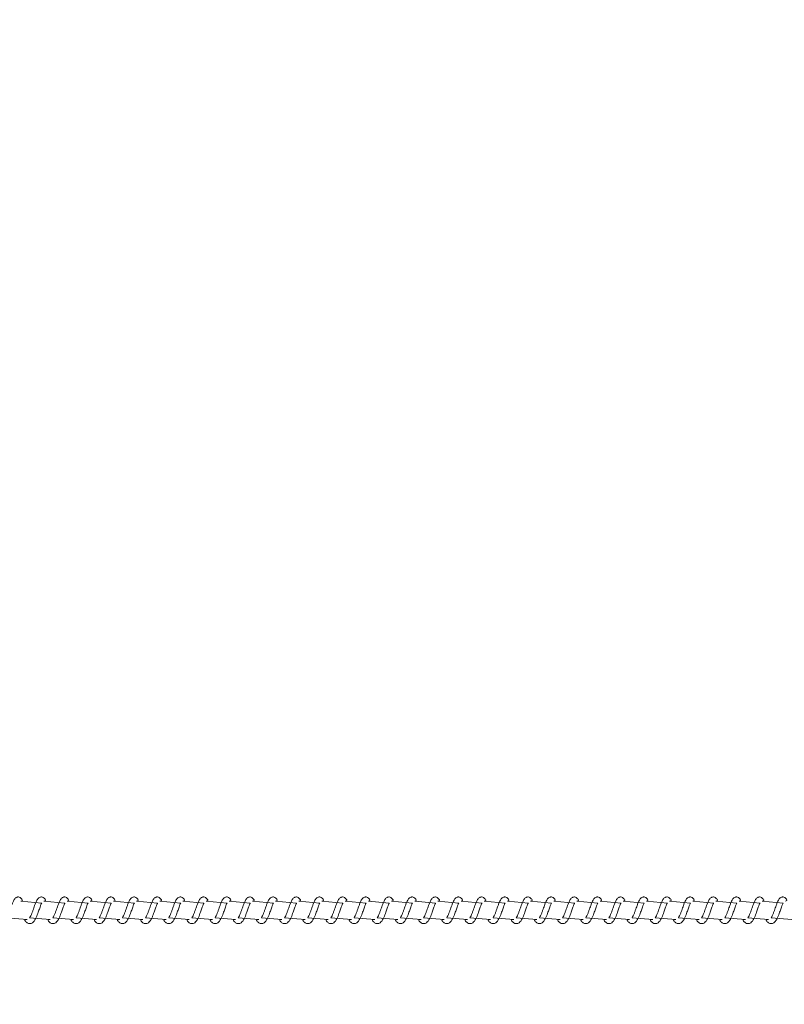
# Model space of a CAD drawing. Units: millimetres. Extents: x -1946 to 1247, y 76 to 837.
# Drawn here: x 783 to 824, y 271 to 324 of the extents above; entities that cross this region are included whole.
import ezdxf

# ---------------------------------------------------------------- set-up
doc = ezdxf.new("R2010")
doc.units = ezdxf.units.MM
doc.header["$PDSIZE"] = -1
doc.dimstyles.new('ISO-25', dxfattribs={"dimtxt": 2.5, "dimasz": 2.5, "dimexe": 1.25, "dimexo": 0.625, "dimtad": 1, "dimtxsty": 'Standard', "dimcen": 2.5, "dimadec": 0, "dimazin": 0, "dimtfac": 1, "dimtmove": 0, "dimatfit": 3, "dimfxl": 1, "dimarcsym": 0})

# ---------------------------------------------------------------- blocks, each defined once
blk = doc.blocks.new('*D359')
at = {"color": 0, "lineweight": -2}
for p, q in [((-1159.827, 275.837), (-1159.827, 794.47)), ((-1144.827, 794.47), (1018.173, 794.47)), ((1018.173, 794.47), (-1144.827, 794.47)), ((1033.173, 375.174), (1033.173, 794.47))]:
    blk.add_line(p, q, dxfattribs=at)
at = {"color": 0}
for points in [[(-1144.827, 796.97), (-1144.827, 791.97), (-1159.827, 794.47)], [(1018.173, 791.97), (1018.173, 796.97), (1033.173, 794.47)]]:
    blk.add_solid(points, dxfattribs=at)
at = {"layer": 'Defpoints', "color": 0}
for p in [(1033.173, 794.47), (1033.173, 375.174), (-1159.827, 275.837)]:
    blk.add_point(p, dxfattribs=at)
at = {"color": 0, "insert": (-63.327, 818.581), "char_height": 28.2222, "attachment_point": 5}
blk.add_mtext('2193', dxfattribs=at)
blk = doc.blocks.new('*D360')
at = {"color": 0, "lineweight": -2}
for p, q in [((823.283, 475.837), (-1400.182, 475.837)), ((-1400.182, 460.837), (-1400.182, 325.858)), ((-1400.182, 90.837), (-1400.182, 277.635)), ((823.283, 75.837), (-1400.182, 75.837))]:
    blk.add_line(p, q, dxfattribs=at)
at = {"color": 0}
for points in [[(-1397.682, 460.837), (-1402.682, 460.837), (-1400.182, 475.837)], [(-1402.682, 90.837), (-1397.682, 90.837), (-1400.182, 75.837)]]:
    blk.add_solid(points, dxfattribs=at)
at = {"layer": 'Defpoints', "color": 0}
for p in [(823.283, 475.837), (-1400.182, 75.837), (823.283, 75.837)]:
    blk.add_point(p, dxfattribs=at)
at = {"color": 0, "insert": (-1400.182, 301.747), "char_height": 28.2222, "attachment_point": 5}
blk.add_mtext('400', dxfattribs=at)

msp = doc.modelspace()

# ---------------------------------------------------------------- linework, layer by layer
at = {"color": 7, "linetype": 'Continuous', "lineweight": 18}
for p, q in [((783.75, 276.232), (782.617, 276.337)), ((785.001, 276.232), (783.867, 276.337)), ((786.251, 276.232), (785.118, 276.337)), ((787.502, 276.232), (786.369, 276.337)), ((788.753, 276.232), (787.619, 276.337)), ((790.003, 276.232), (788.87, 276.337)), ((791.254, 276.232), (790.121, 276.337)), ((792.505, 276.232), (791.371, 276.337)), ((793.755, 276.232), (792.622, 276.337)), ((795.006, 276.232), (793.873, 276.337)), ((796.257, 276.232), (795.123, 276.337)), ((797.507, 276.232), (796.374, 276.337)), ((798.758, 276.232), (797.625, 276.337)), ((800.009, 276.232), (798.875, 276.337)), ((801.259, 276.232), (800.126, 276.337)), ((802.51, 276.232), (801.377, 276.337)), ((803.761, 276.232), (802.627, 276.337)), ((805.011, 276.232), (803.878, 276.337)), ((806.262, 276.232), (805.129, 276.337)), ((807.513, 276.232), (806.379, 276.337)), ((808.763, 276.232), (807.63, 276.337)), ((810.014, 276.232), (808.881, 276.337)), ((811.265, 276.232), (810.131, 276.337)), ((812.515, 276.232), (811.382, 276.337)), ((813.766, 276.232), (812.633, 276.337)), ((815.017, 276.232), (813.883, 276.337)), ((816.267, 276.232), (815.134, 276.337)), ((817.518, 276.232), (816.384, 276.337)), ((818.768, 276.232), (817.635, 276.337)), ((820.019, 276.232), (818.886, 276.337)), ((821.27, 276.232), (820.137, 276.337)), ((822.52, 276.232), (821.387, 276.337)), ((823.771, 276.232), (822.638, 276.337)), ((781.846, 275.434), (782.959, 275.337)), ((783.096, 275.434), (784.209, 275.337)), ((784.347, 275.434), (785.46, 275.337)), ((785.598, 275.434), (786.711, 275.337)), ((786.848, 275.434), (787.961, 275.337)), ((788.099, 275.434), (789.212, 275.337)), ((789.35, 275.434), (790.463, 275.337)), ((790.6, 275.434), (791.713, 275.337)), ((791.851, 275.434), (792.964, 275.337)), ((793.102, 275.434), (794.215, 275.337)), ((794.353, 275.434), (795.465, 275.337)), ((795.603, 275.434), (796.716, 275.337)), ((796.854, 275.434), (797.967, 275.337)), ((798.104, 275.434), (799.217, 275.337)), ((799.355, 275.434), (800.468, 275.337)), ((800.606, 275.434), (801.719, 275.337)), ((801.856, 275.434), (802.969, 275.337)), ((803.107, 275.434), (804.22, 275.337)), ((804.358, 275.434), (805.47, 275.337)), ((805.608, 275.434), (806.721, 275.337)), ((806.859, 275.434), (807.972, 275.337)), ((808.11, 275.434), (809.222, 275.337)), ((809.36, 275.434), (810.473, 275.337)), ((810.611, 275.434), (811.724, 275.337)), ((811.862, 275.434), (812.975, 275.337)), ((813.112, 275.434), (814.225, 275.337)), ((814.363, 275.434), (815.476, 275.337)), ((815.614, 275.434), (816.726, 275.337)), ((816.864, 275.434), (817.977, 275.337)), ((818.115, 275.434), (819.228, 275.337)), ((819.366, 275.434), (820.478, 275.337)), ((820.616, 275.434), (821.729, 275.337)), ((821.867, 275.434), (822.98, 275.337)), ((823.118, 275.434), (824.23, 275.337))]:
    msp.add_line(p, q, dxfattribs=at)
for points, knots in [([(782.617, 276.337), (782.721, 276.361), (782.698, 276.411), (782.656, 276.47), (782.582, 276.536), (782.507, 276.559), (782.432, 276.556), (782.37, 276.533), (782.288, 276.467), (782.221, 276.36), (782.158, 276.21), (782.113, 276.081), (782.07, 275.962), (782.02, 275.821), (781.967, 275.67), (781.906, 275.529), (781.866, 275.466), (781.846, 275.434)], [0, 0, 0, 0, 0.045213, 0.097284, 0.162707, 0.227125, 0.264635, 0.310352, 0.363027, 0.48361, 0.58136, 0.628454, 0.688733, 0.759845, 0.834985, 0.916299, 1, 1, 1, 1]), ([(783.867, 276.337), (783.972, 276.361), (783.948, 276.411), (783.907, 276.47), (783.833, 276.536), (783.758, 276.559), (783.683, 276.556), (783.62, 276.533), (783.539, 276.467), (783.472, 276.36), (783.409, 276.21), (783.363, 276.081), (783.321, 275.962), (783.27, 275.821), (783.218, 275.67), (783.157, 275.529), (783.117, 275.466), (783.096, 275.434)], [0, 0, 0, 0, 0.045234, 0.0973115, 0.162732, 0.2271475, 0.2646555, 0.3103628, 0.363044, 0.4836224, 0.5813681, 0.6284599, 0.6887366, 0.7598459, 0.8349831, 0.9162945, 1, 1, 1, 1]), ([(785.118, 276.337), (785.223, 276.361), (785.199, 276.411), (785.158, 276.47), (785.083, 276.536), (785.009, 276.559), (784.933, 276.556), (784.871, 276.533), (784.79, 276.467), (784.723, 276.36), (784.659, 276.21), (784.614, 276.081), (784.571, 275.962), (784.521, 275.821), (784.469, 275.67), (784.407, 275.529), (784.367, 275.466), (784.347, 275.434)], [0, 0, 0, 0, 0.045241, 0.097311, 0.162731, 0.227155, 0.264663, 0.31037, 0.363052, 0.483622, 0.581374, 0.628466, 0.688743, 0.759852, 0.834961, 0.916303, 1, 1, 1, 1]), ([(786.369, 276.337), (786.473, 276.361), (786.45, 276.411), (786.409, 276.47), (786.334, 276.536), (786.259, 276.559), (786.184, 276.556), (786.122, 276.533), (786.04, 276.467), (785.973, 276.36), (785.91, 276.21), (785.865, 276.081), (785.822, 275.962), (785.772, 275.821), (785.72, 275.67), (785.658, 275.529), (785.618, 275.466), (785.598, 275.434)], [0, 0, 0, 0, 0.04524, 0.097275, 0.162695, 0.227165, 0.264673, 0.310387, 0.36306, 0.483636, 0.581381, 0.628472, 0.688748, 0.759856, 0.834963, 0.916304, 1, 1, 1, 1]), ([(787.619, 276.337), (787.724, 276.361), (787.7, 276.411), (787.659, 276.47), (787.585, 276.536), (787.51, 276.559), (787.435, 276.556), (787.372, 276.533), (787.291, 276.467), (787.224, 276.36), (787.161, 276.21), (787.115, 276.081), (787.073, 275.962), (787.022, 275.821), (786.97, 275.67), (786.909, 275.529), (786.869, 275.466), (786.848, 275.434)], [0, 0, 0, 0, 0.045233, 0.097276, 0.162694, 0.227164, 0.264671, 0.310377, 0.363057, 0.483633, 0.581376, 0.628467, 0.688742, 0.75985, 0.834956, 0.916296, 1, 1, 1, 1]), ([(788.87, 276.337), (788.975, 276.361), (788.951, 276.411), (788.91, 276.47), (788.835, 276.536), (788.761, 276.559), (788.685, 276.556), (788.623, 276.533), (788.542, 276.467), (788.475, 276.36), (788.411, 276.21), (788.366, 276.081), (788.323, 275.962), (788.273, 275.821), (788.221, 275.67), (788.159, 275.529), (788.119, 275.466), (788.099, 275.434)], [0, 0, 0, 0, 0.04524, 0.097275, 0.162694, 0.227172, 0.264679, 0.310386, 0.363066, 0.483634, 0.581383, 0.628474, 0.68875, 0.759857, 0.834964, 0.916304, 1, 1, 1, 1]), ([(790.121, 276.337), (790.225, 276.361), (790.202, 276.411), (790.161, 276.47), (790.086, 276.536), (790.011, 276.559), (789.936, 276.556), (789.874, 276.533), (789.792, 276.467), (789.725, 276.36), (789.662, 276.21), (789.617, 276.081), (789.574, 275.962), (789.523, 275.821), (789.472, 275.67), (789.41, 275.529), (789.37, 275.466), (789.35, 275.434)], [0, 0, 0, 0, 0.04524, 0.097275, 0.162695, 0.227165, 0.264673, 0.310387, 0.36306, 0.483636, 0.581381, 0.628472, 0.688748, 0.759856, 0.834963, 0.916304, 1, 1, 1, 1]), ([(791.371, 276.337), (791.476, 276.361), (791.452, 276.411), (791.411, 276.47), (791.337, 276.536), (791.262, 276.559), (791.187, 276.556), (791.124, 276.533), (791.043, 276.467), (790.976, 276.36), (790.912, 276.21), (790.867, 276.081), (790.825, 275.962), (790.774, 275.821), (790.722, 275.67), (790.661, 275.529), (790.621, 275.466), (790.6, 275.434)], [0, 0, 0, 0, 0.045233, 0.097277, 0.162696, 0.227166, 0.264674, 0.310325, 0.363051, 0.483628, 0.581372, 0.628463, 0.688739, 0.759848, 0.834955, 0.916296, 1, 1, 1, 1]), ([(792.622, 276.337), (792.726, 276.361), (792.703, 276.411), (792.662, 276.47), (792.587, 276.536), (792.513, 276.559), (792.437, 276.556), (792.375, 276.533), (792.294, 276.467), (792.227, 276.36), (792.163, 276.21), (792.118, 276.081), (792.075, 275.962), (792.025, 275.821), (791.973, 275.67), (791.912, 275.529), (791.871, 275.466), (791.851, 275.434)], [0, 0, 0, 0, 0.045241, 0.097276, 0.162696, 0.227174, 0.264682, 0.310333, 0.36306, 0.483629, 0.58138, 0.628471, 0.688747, 0.759855, 0.834963, 0.916273, 1, 1, 1, 1]), ([(793.873, 276.337), (793.977, 276.361), (793.954, 276.411), (793.913, 276.47), (793.838, 276.536), (793.763, 276.559), (793.688, 276.556), (793.626, 276.533), (793.544, 276.467), (793.477, 276.36), (793.414, 276.21), (793.368, 276.081), (793.326, 275.962), (793.275, 275.821), (793.224, 275.67), (793.162, 275.529), (793.122, 275.466), (793.102, 275.434)], [0, 0, 0, 0, 0.045242, 0.097279, 0.162701, 0.227174, 0.264683, 0.310344, 0.363064, 0.483646, 0.581394, 0.628487, 0.688766, 0.759877, 0.834987, 0.9163, 1, 1, 1, 1]), ([(795.123, 276.337), (795.228, 276.361), (795.205, 276.411), (795.163, 276.47), (795.089, 276.536), (795.014, 276.559), (794.939, 276.556), (794.876, 276.533), (794.795, 276.467), (794.728, 276.36), (794.664, 276.21), (794.619, 276.081), (794.576, 275.962), (794.526, 275.821), (794.474, 275.67), (794.413, 275.529), (794.373, 275.466), (794.353, 275.434)], [0, 0, 0, 0, 0.045205, 0.097284, 0.162706, 0.227179, 0.264687, 0.31034, 0.363068, 0.483616, 0.581393, 0.628486, 0.688764, 0.759875, 0.834982, 0.916301, 1, 1, 1, 1]), ([(796.374, 276.337), (796.478, 276.361), (796.455, 276.411), (796.414, 276.47), (796.339, 276.536), (796.265, 276.559), (796.189, 276.556), (796.127, 276.533), (796.045, 276.467), (795.979, 276.36), (795.915, 276.21), (795.87, 276.081), (795.827, 275.962), (795.777, 275.821), (795.725, 275.67), (795.663, 275.529), (795.623, 275.466), (795.603, 275.434)], [0, 0, 0, 0, 0.045212, 0.097282, 0.162704, 0.227128, 0.264698, 0.31035, 0.363078, 0.483616, 0.581398, 0.628491, 0.68874, 0.759879, 0.834989, 0.916301, 1, 1, 1, 1]), ([(797.625, 276.337), (797.729, 276.361), (797.706, 276.411), (797.664, 276.47), (797.59, 276.536), (797.515, 276.559), (797.44, 276.556), (797.378, 276.533), (797.296, 276.467), (797.229, 276.36), (797.166, 276.21), (797.12, 276.081), (797.078, 275.962), (797.027, 275.821), (796.975, 275.67), (796.914, 275.529), (796.874, 275.466), (796.854, 275.434)], [0, 0, 0, 0, 0.045212, 0.097283, 0.162705, 0.227122, 0.264691, 0.310352, 0.363072, 0.48362, 0.581367, 0.628488, 0.688737, 0.759878, 0.834988, 0.916301, 1, 1, 1, 1]), ([(798.875, 276.337), (798.98, 276.361), (798.956, 276.411), (798.915, 276.47), (798.841, 276.536), (798.766, 276.559), (798.69, 276.556), (798.628, 276.533), (798.547, 276.467), (798.48, 276.36), (798.417, 276.21), (798.371, 276.081), (798.329, 275.962), (798.278, 275.821), (798.226, 275.67), (798.165, 275.529), (798.125, 275.466), (798.104, 275.434)], [0, 0, 0, 0, 0.045206, 0.097285, 0.162707, 0.227125, 0.264695, 0.310348, 0.363031, 0.483613, 0.581362, 0.628483, 0.688732, 0.759844, 0.83498, 0.9163, 1, 1, 1, 1]), ([(800.126, 276.337), (800.23, 276.361), (800.207, 276.411), (800.166, 276.47), (800.091, 276.536), (800.017, 276.559), (799.941, 276.556), (799.879, 276.533), (799.798, 276.467), (799.731, 276.36), (799.667, 276.21), (799.622, 276.081), (799.579, 275.962), (799.529, 275.821), (799.477, 275.67), (799.415, 275.529), (799.375, 275.466), (799.355, 275.434)], [0, 0, 0, 0, 0.045213, 0.097284, 0.162706, 0.227132, 0.264702, 0.310355, 0.363038, 0.483612, 0.581367, 0.628488, 0.688735, 0.759847, 0.834986, 0.9163, 1, 1, 1, 1]), ([(801.377, 276.337), (801.481, 276.361), (801.458, 276.411), (801.416, 276.47), (801.342, 276.536), (801.267, 276.559), (801.192, 276.556), (801.13, 276.533), (801.048, 276.467), (800.981, 276.36), (800.918, 276.21), (800.873, 276.081), (800.83, 275.962), (800.78, 275.821), (800.727, 275.67), (800.666, 275.529), (800.626, 275.466), (800.606, 275.434)], [0, 0, 0, 0, 0.045213, 0.097284, 0.162707, 0.227125, 0.264635, 0.310352, 0.363027, 0.48361, 0.58136, 0.628454, 0.688733, 0.759845, 0.834985, 0.916299, 1, 1, 1, 1]), ([(802.627, 276.337), (802.732, 276.361), (802.708, 276.411), (802.667, 276.47), (802.592, 276.536), (802.518, 276.559), (802.443, 276.556), (802.38, 276.533), (802.299, 276.467), (802.232, 276.36), (802.168, 276.21), (802.123, 276.081), (802.081, 275.962), (802.03, 275.821), (801.978, 275.67), (801.917, 275.529), (801.877, 275.466), (801.856, 275.434)], [0, 0, 0, 0, 0.045206, 0.097285, 0.162708, 0.227126, 0.264635, 0.310344, 0.363027, 0.48361, 0.581359, 0.628452, 0.688731, 0.759843, 0.83498, 0.9163, 1, 1, 1, 1]), ([(803.878, 276.337), (803.982, 276.361), (803.959, 276.411), (803.918, 276.47), (803.843, 276.536), (803.769, 276.559), (803.693, 276.556), (803.631, 276.533), (803.55, 276.467), (803.483, 276.36), (803.419, 276.21), (803.374, 276.081), (803.331, 275.962), (803.281, 275.821), (803.229, 275.67), (803.167, 275.529), (803.127, 275.466), (803.107, 275.434)], [0, 0, 0, 0, 0.045213, 0.097284, 0.162707, 0.227133, 0.264642, 0.310351, 0.363034, 0.483609, 0.581364, 0.628457, 0.688734, 0.759846, 0.834985, 0.9163, 1, 1, 1, 1]), ([(805.129, 276.337), (805.233, 276.361), (805.21, 276.411), (805.168, 276.47), (805.094, 276.536), (805.019, 276.559), (804.944, 276.556), (804.882, 276.533), (804.8, 276.467), (804.733, 276.36), (804.67, 276.21), (804.624, 276.081), (804.582, 275.962), (804.532, 275.821), (804.479, 275.67), (804.418, 275.529), (804.378, 275.466), (804.358, 275.434)], [0, 0, 0, 0, 0.045206, 0.097285, 0.162708, 0.227126, 0.264636, 0.310353, 0.363028, 0.483611, 0.58136, 0.628454, 0.688733, 0.759845, 0.834985, 0.916299, 1, 1, 1, 1]), ([(806.379, 276.337), (806.484, 276.361), (806.46, 276.411), (806.419, 276.47), (806.344, 276.536), (806.27, 276.559), (806.195, 276.556), (806.132, 276.533), (806.051, 276.467), (805.984, 276.36), (805.92, 276.21), (805.875, 276.081), (805.832, 275.962), (805.782, 275.821), (805.73, 275.67), (805.669, 275.529), (805.629, 275.466), (805.608, 275.434)], [0, 0, 0, 0, 0.045241, 0.09731, 0.162739, 0.227154, 0.264662, 0.310369, 0.36305, 0.483629, 0.581374, 0.628466, 0.688742, 0.759852, 0.834986, 0.916303, 1, 1, 1, 1]), ([(807.63, 276.337), (807.734, 276.361), (807.711, 276.411), (807.67, 276.47), (807.595, 276.536), (807.521, 276.559), (807.445, 276.556), (807.383, 276.533), (807.302, 276.467), (807.234, 276.36), (807.171, 276.21), (807.126, 276.081), (807.083, 275.962), (807.033, 275.821), (806.981, 275.67), (806.919, 275.529), (806.879, 275.466), (806.859, 275.434)], [0, 0, 0, 0, 0.045241, 0.09731, 0.162683, 0.227162, 0.26467, 0.310377, 0.363058, 0.483628, 0.581379, 0.628471, 0.688744, 0.759854, 0.834961, 0.916303, 1, 1, 1, 1]), ([(808.881, 276.337), (808.985, 276.361), (808.962, 276.411), (808.921, 276.47), (808.846, 276.536), (808.771, 276.559), (808.696, 276.556), (808.633, 276.533), (808.552, 276.467), (808.485, 276.36), (808.422, 276.21), (808.376, 276.081), (808.334, 275.962), (808.283, 275.821), (808.232, 275.67), (808.17, 275.529), (808.13, 275.466), (808.11, 275.434)], [0, 0, 0, 0, 0.045233, 0.097276, 0.162695, 0.227164, 0.264671, 0.310386, 0.363057, 0.483633, 0.581376, 0.628467, 0.688742, 0.75985, 0.834956, 0.916296, 1, 1, 1, 1]), ([(810.131, 276.337), (810.236, 276.361), (810.212, 276.411), (810.171, 276.47), (810.097, 276.536), (810.022, 276.559), (809.947, 276.556), (809.884, 276.533), (809.803, 276.467), (809.736, 276.36), (809.672, 276.21), (809.627, 276.081), (809.584, 275.962), (809.534, 275.821), (809.482, 275.67), (809.421, 275.529), (809.381, 275.466), (809.36, 275.434)], [0, 0, 0, 0, 0.04524, 0.097274, 0.162701, 0.227171, 0.264678, 0.310384, 0.363064, 0.483639, 0.581382, 0.628473, 0.688748, 0.759856, 0.834959, 0.916305, 1, 1, 1, 1]), ([(811.382, 276.337), (811.486, 276.361), (811.463, 276.411), (811.422, 276.47), (811.347, 276.536), (811.273, 276.559), (811.197, 276.556), (811.135, 276.533), (811.054, 276.467), (810.986, 276.36), (810.923, 276.21), (810.878, 276.081), (810.835, 275.962), (810.785, 275.821), (810.733, 275.67), (810.671, 275.529), (810.631, 275.466), (810.611, 275.434)], [0, 0, 0, 0, 0.04524, 0.097275, 0.162695, 0.227173, 0.264681, 0.310387, 0.363068, 0.483636, 0.581381, 0.628472, 0.688748, 0.759856, 0.834963, 0.916304, 1, 1, 1, 1]), ([(812.633, 276.337), (812.737, 276.361), (812.714, 276.411), (812.672, 276.47), (812.598, 276.536), (812.523, 276.559), (812.448, 276.556), (812.386, 276.533), (812.304, 276.467), (812.237, 276.36), (812.174, 276.21), (812.128, 276.081), (812.086, 275.962), (812.035, 275.821), (811.983, 275.67), (811.922, 275.529), (811.882, 275.466), (811.862, 275.434)], [0, 0, 0, 0, 0.045233, 0.097277, 0.162696, 0.227166, 0.264674, 0.310333, 0.363051, 0.483628, 0.581372, 0.628463, 0.688739, 0.759848, 0.834955, 0.916296, 1, 1, 1, 1]), ([(813.883, 276.337), (813.988, 276.361), (813.964, 276.411), (813.923, 276.47), (813.849, 276.536), (813.774, 276.559), (813.698, 276.556), (813.636, 276.533), (813.555, 276.467), (813.488, 276.36), (813.424, 276.21), (813.379, 276.081), (813.336, 275.962), (813.286, 275.821), (813.234, 275.67), (813.172, 275.529), (813.133, 275.466), (813.112, 275.434)], [0, 0, 0, 0, 0.04524, 0.097275, 0.162695, 0.227173, 0.264681, 0.310331, 0.363058, 0.483634, 0.581378, 0.628469, 0.688745, 0.759853, 0.834958, 0.916304, 1, 1, 1, 1]), ([(815.134, 276.337), (815.238, 276.361), (815.215, 276.411), (815.174, 276.47), (815.099, 276.536), (815.025, 276.559), (814.949, 276.556), (814.887, 276.533), (814.805, 276.467), (814.738, 276.36), (814.675, 276.21), (814.63, 276.081), (814.587, 275.962), (814.537, 275.821), (814.485, 275.67), (814.423, 275.529), (814.383, 275.466), (814.363, 275.434)], [0, 0, 0, 0, 0.045241, 0.097276, 0.162697, 0.227176, 0.264684, 0.310335, 0.363062, 0.483632, 0.581377, 0.628468, 0.688745, 0.759854, 0.834962, 0.916273, 1, 1, 1, 1]), ([(816.384, 276.337), (816.489, 276.361), (816.466, 276.411), (816.424, 276.47), (816.35, 276.536), (816.275, 276.559), (816.2, 276.556), (816.138, 276.533), (816.056, 276.467), (815.989, 276.36), (815.926, 276.21), (815.88, 276.081), (815.838, 275.962), (815.787, 275.821), (815.735, 275.67), (815.674, 275.529), (815.634, 275.466), (815.614, 275.434)], [0, 0, 0, 0, 0.045205, 0.097283, 0.162704, 0.227176, 0.264685, 0.310345, 0.363065, 0.483645, 0.581392, 0.628484, 0.688761, 0.759872, 0.834981, 0.916293, 1, 1, 1, 1]), ([(817.635, 276.337), (817.74, 276.361), (817.716, 276.411), (817.675, 276.47), (817.6, 276.536), (817.526, 276.559), (817.45, 276.556), (817.388, 276.533), (817.307, 276.467), (817.24, 276.36), (817.176, 276.21), (817.131, 276.081), (817.089, 275.962), (817.038, 275.821), (816.986, 275.67), (816.925, 275.529), (816.885, 275.466), (816.864, 275.434)], [0, 0, 0, 0, 0.045212, 0.097282, 0.162703, 0.227128, 0.264697, 0.310349, 0.363077, 0.483615, 0.581397, 0.628489, 0.688738, 0.759877, 0.834984, 0.916302, 1, 1, 1, 1]), ([(818.886, 276.337), (818.99, 276.361), (818.967, 276.411), (818.926, 276.47), (818.851, 276.536), (818.777, 276.559), (818.701, 276.556), (818.639, 276.533), (818.557, 276.467), (818.491, 276.36), (818.427, 276.21), (818.381, 276.081), (818.339, 275.962), (818.289, 275.821), (818.237, 275.67), (818.175, 275.529), (818.135, 275.466), (818.115, 275.434)], [0, 0, 0, 0, 0.045212, 0.097283, 0.162705, 0.227122, 0.264691, 0.310352, 0.363072, 0.48362, 0.581367, 0.628488, 0.688737, 0.759878, 0.834988, 0.916301, 1, 1, 1, 1]), ([(820.137, 276.337), (820.241, 276.361), (820.218, 276.411), (820.176, 276.47), (820.102, 276.536), (820.027, 276.559), (819.952, 276.556), (819.89, 276.533), (819.808, 276.467), (819.741, 276.36), (819.678, 276.21), (819.632, 276.081), (819.59, 275.962), (819.539, 275.821), (819.487, 275.67), (819.426, 275.529), (819.386, 275.466), (819.366, 275.434)], [0, 0, 0, 0, 0.0452049, 0.0972831, 0.1627045, 0.2271208, 0.2646902, 0.3103505, 0.3630701, 0.4836165, 0.5813636, 0.6284837, 0.6887323, 0.7598426, 0.8349808, 0.9162933, 1, 1, 1, 1]), ([(821.387, 276.337), (821.492, 276.361), (821.468, 276.411), (821.427, 276.47), (821.352, 276.536), (821.278, 276.559), (821.202, 276.556), (821.14, 276.533), (821.059, 276.467), (820.992, 276.36), (820.929, 276.21), (820.883, 276.081), (820.841, 275.962), (820.79, 275.821), (820.738, 275.67), (820.677, 275.529), (820.637, 275.466), (820.616, 275.434)], [0, 0, 0, 0, 0.045213, 0.097283, 0.162706, 0.227131, 0.264701, 0.310354, 0.363037, 0.483611, 0.581365, 0.628486, 0.688736, 0.759847, 0.834987, 0.9163, 1, 1, 1, 1]), ([(822.638, 276.337), (822.742, 276.361), (822.719, 276.411), (822.678, 276.47), (822.603, 276.536), (822.529, 276.559), (822.453, 276.556), (822.391, 276.533), (822.31, 276.467), (822.242, 276.36), (822.179, 276.21), (822.133, 276.081), (822.091, 275.962), (822.041, 275.821), (821.989, 275.67), (821.927, 275.529), (821.887, 275.466), (821.867, 275.434)], [0, 0, 0, 0, 0.045213, 0.097285, 0.162708, 0.227126, 0.264635, 0.310353, 0.363028, 0.483611, 0.581361, 0.628482, 0.688732, 0.759844, 0.834985, 0.916299, 1, 1, 1, 1]), ([(823.889, 276.337), (823.993, 276.361), (823.97, 276.411), (823.928, 276.47), (823.854, 276.536), (823.779, 276.559), (823.704, 276.556), (823.641, 276.533), (823.56, 276.467), (823.493, 276.36), (823.43, 276.21), (823.384, 276.081), (823.342, 275.962), (823.291, 275.821), (823.239, 275.67), (823.178, 275.529), (823.138, 275.466), (823.118, 275.434)], [0, 0, 0, 0, 0.0452056, 0.0972846, 0.1627071, 0.2271245, 0.2646336, 0.3103422, 0.363025, 0.4836071, 0.5813557, 0.6284488, 0.6887273, 0.7598388, 0.8349782, 0.916292, 1, 1, 1, 1]), ([(782.959, 275.337), (782.821, 275.323), (782.86, 275.248), (782.947, 275.156), (783.059, 275.115), (783.131, 275.118), (783.182, 275.13), (783.256, 275.165), (783.356, 275.269), (783.409, 275.369), (783.481, 275.518), (783.533, 275.662), (783.59, 275.826), (783.651, 275.996), (783.701, 276.135), (783.734, 276.206), (783.746, 276.226), (783.75, 276.232)], [0, 0, 0, 0, 0.027601, 0.139827, 0.239628, 0.262507, 0.301885, 0.357517, 0.426764, 0.519907, 0.603333, 0.6744, 0.73705, 0.840294, 0.920057, 0.973241, 1, 1, 1, 1]), ([(784.209, 275.337), (784.072, 275.323), (784.111, 275.248), (784.197, 275.156), (784.31, 275.115), (784.382, 275.118), (784.433, 275.13), (784.506, 275.165), (784.606, 275.269), (784.66, 275.369), (784.731, 275.518), (784.784, 275.662), (784.841, 275.826), (784.902, 275.996), (784.951, 276.135), (784.985, 276.206), (784.997, 276.226), (785.001, 276.232)], [0, 0, 0, 0, 0.027594, 0.139826, 0.239625, 0.262503, 0.30188, 0.357511, 0.426801, 0.519909, 0.603339, 0.674431, 0.737051, 0.840293, 0.920049, 0.973231, 1, 1, 1, 1]), ([(785.46, 275.337), (785.323, 275.323), (785.362, 275.248), (785.448, 275.156), (785.561, 275.115), (785.633, 275.118), (785.684, 275.13), (785.757, 275.165), (785.857, 275.269), (785.911, 275.369), (785.982, 275.518), (786.034, 275.662), (786.092, 275.826), (786.152, 275.996), (786.202, 276.135), (786.235, 276.206), (786.247, 276.226), (786.251, 276.232)], [0, 0, 0, 0, 0.027634, 0.139817, 0.239616, 0.262495, 0.301872, 0.357503, 0.426799, 0.519908, 0.603339, 0.674431, 0.737051, 0.840293, 0.920081, 0.973241, 1, 1, 1, 1]), ([(786.711, 275.337), (786.574, 275.323), (786.613, 275.248), (786.698, 275.156), (786.811, 275.115), (786.883, 275.118), (786.935, 275.13), (787.008, 275.165), (787.108, 275.269), (787.161, 275.369), (787.232, 275.518), (787.285, 275.662), (787.342, 275.826), (787.403, 275.996), (787.453, 276.135), (787.486, 276.206), (787.498, 276.226), (787.502, 276.232)], [0, 0, 0, 0, 0.027634, 0.139817, 0.239616, 0.262495, 0.301924, 0.357502, 0.426798, 0.519907, 0.603333, 0.674428, 0.737049, 0.840319, 0.920081, 0.973241, 1, 1, 1, 1]), ([(787.961, 275.337), (787.824, 275.323), (787.863, 275.248), (787.949, 275.156), (788.062, 275.115), (788.134, 275.118), (788.185, 275.13), (788.258, 275.165), (788.358, 275.269), (788.412, 275.369), (788.483, 275.518), (788.535, 275.662), (788.593, 275.826), (788.654, 275.996), (788.704, 276.135), (788.737, 276.206), (788.749, 276.226), (788.753, 276.232)], [0, 0, 0, 0, 0.027628, 0.139817, 0.239616, 0.262495, 0.301924, 0.357502, 0.426791, 0.5199, 0.603362, 0.674425, 0.737074, 0.840316, 0.920072, 0.973231, 1, 1, 1, 1]), ([(789.212, 275.337), (789.075, 275.323), (789.114, 275.248), (789.2, 275.156), (789.313, 275.115), (789.385, 275.118), (789.436, 275.13), (789.509, 275.165), (789.609, 275.269), (789.662, 275.369), (789.734, 275.518), (789.786, 275.662), (789.844, 275.826), (789.905, 275.996), (789.954, 276.135), (789.987, 276.206), (789.999, 276.226), (790.003, 276.232)], [0, 0, 0, 0, 0.027634, 0.139816, 0.239615, 0.262493, 0.301922, 0.357501, 0.426796, 0.519905, 0.603367, 0.674429, 0.737078, 0.84032, 0.920082, 0.973241, 1, 1, 1, 1]), ([(790.463, 275.337), (790.325, 275.323), (790.365, 275.248), (790.45, 275.156), (790.563, 275.115), (790.635, 275.118), (790.687, 275.13), (790.76, 275.165), (790.86, 275.269), (790.913, 275.369), (790.985, 275.518), (791.037, 275.662), (791.094, 275.826), (791.155, 275.996), (791.205, 276.135), (791.238, 276.206), (791.25, 276.226), (791.254, 276.232)], [0, 0, 0, 0, 0.027634, 0.139816, 0.239616, 0.262494, 0.301923, 0.357501, 0.426797, 0.519906, 0.603363, 0.674429, 0.737078, 0.84032, 0.920081, 0.973241, 1, 1, 1, 1]), ([(791.713, 275.337), (791.576, 275.323), (791.615, 275.248), (791.701, 275.156), (791.814, 275.115), (791.886, 275.118), (791.937, 275.13), (792.01, 275.165), (792.11, 275.269), (792.164, 275.369), (792.235, 275.518), (792.287, 275.662), (792.345, 275.826), (792.406, 275.996), (792.456, 276.135), (792.489, 276.206), (792.501, 276.226), (792.505, 276.232)], [0, 0, 0, 0, 0.027628, 0.139817, 0.239616, 0.262495, 0.301924, 0.357502, 0.426791, 0.5199, 0.603362, 0.674425, 0.737074, 0.840316, 0.920072, 0.973231, 1, 1, 1, 1]), ([(792.964, 275.337), (792.827, 275.323), (792.866, 275.248), (792.952, 275.156), (793.065, 275.115), (793.137, 275.118), (793.188, 275.13), (793.261, 275.165), (793.361, 275.269), (793.414, 275.369), (793.486, 275.518), (793.538, 275.662), (793.596, 275.826), (793.656, 275.996), (793.706, 276.135), (793.739, 276.206), (793.751, 276.226), (793.755, 276.232)], [0, 0, 0, 0, 0.027634, 0.139816, 0.239615, 0.262493, 0.301922, 0.357501, 0.426796, 0.519905, 0.603367, 0.674429, 0.737078, 0.84032, 0.920082, 0.973241, 1, 1, 1, 1]), ([(794.215, 275.337), (794.077, 275.323), (794.117, 275.248), (794.202, 275.156), (794.315, 275.115), (794.387, 275.118), (794.439, 275.13), (794.512, 275.165), (794.612, 275.269), (794.665, 275.369), (794.737, 275.518), (794.789, 275.662), (794.846, 275.826), (794.907, 275.996), (794.957, 276.135), (794.99, 276.206), (795.002, 276.226), (795.006, 276.232)], [0, 0, 0, 0, 0.027634, 0.139816, 0.239616, 0.262494, 0.301923, 0.357501, 0.426797, 0.519906, 0.603363, 0.674429, 0.737078, 0.84032, 0.920081, 0.973241, 1, 1, 1, 1]), ([(795.465, 275.337), (795.328, 275.323), (795.367, 275.248), (795.453, 275.156), (795.566, 275.115), (795.638, 275.118), (795.689, 275.13), (795.762, 275.165), (795.862, 275.269), (795.916, 275.369), (795.987, 275.518), (796.039, 275.662), (796.097, 275.826), (796.158, 275.996), (796.208, 276.135), (796.241, 276.206), (796.253, 276.226), (796.257, 276.232)], [0, 0, 0, 0, 0.027634, 0.139867, 0.239613, 0.262491, 0.301921, 0.357499, 0.426789, 0.519898, 0.603361, 0.674423, 0.737073, 0.840315, 0.920071, 0.973231, 1, 1, 1, 1]), ([(796.716, 275.337), (796.579, 275.323), (796.618, 275.248), (796.704, 275.156), (796.816, 275.115), (796.889, 275.118), (796.94, 275.13), (797.013, 275.165), (797.113, 275.269), (797.167, 275.369), (797.238, 275.518), (797.29, 275.662), (797.348, 275.826), (797.408, 275.996), (797.458, 276.135), (797.491, 276.206), (797.503, 276.226), (797.507, 276.232)], [0, 0, 0, 0, 0.027634, 0.13986, 0.239607, 0.262539, 0.301916, 0.357495, 0.426791, 0.519934, 0.603359, 0.674426, 0.737075, 0.840318, 0.920081, 0.973241, 1, 1, 1, 1]), ([(797.967, 275.337), (797.829, 275.323), (797.868, 275.248), (797.955, 275.156), (798.067, 275.115), (798.139, 275.118), (798.19, 275.13), (798.264, 275.165), (798.364, 275.269), (798.417, 275.369), (798.489, 275.518), (798.541, 275.662), (798.598, 275.826), (798.659, 275.996), (798.709, 276.135), (798.742, 276.206), (798.754, 276.226), (798.758, 276.232)], [0, 0, 0, 0, 0.027601, 0.139831, 0.239581, 0.262514, 0.301892, 0.357473, 0.426771, 0.519917, 0.603346, 0.674415, 0.737067, 0.840313, 0.920078, 0.97324, 1, 1, 1, 1]), ([(799.217, 275.337), (799.08, 275.323), (799.119, 275.248), (799.205, 275.156), (799.318, 275.115), (799.39, 275.118), (799.441, 275.13), (799.514, 275.165), (799.614, 275.269), (799.668, 275.369), (799.739, 275.518), (799.791, 275.662), (799.849, 275.826), (799.91, 275.996), (799.959, 276.135), (799.993, 276.206), (800.005, 276.226), (800.009, 276.232)], [0, 0, 0, 0, 0.027601, 0.139829, 0.239586, 0.262518, 0.301896, 0.357476, 0.426768, 0.519912, 0.603345, 0.67441, 0.737061, 0.840306, 0.920064, 0.973249, 1, 1, 1, 1]), ([(800.468, 275.337), (800.331, 275.323), (800.37, 275.248), (800.456, 275.156), (800.568, 275.115), (800.641, 275.118), (800.692, 275.13), (800.765, 275.165), (800.865, 275.269), (800.919, 275.369), (800.99, 275.518), (801.042, 275.662), (801.1, 275.826), (801.16, 275.996), (801.21, 276.135), (801.243, 276.206), (801.255, 276.226), (801.259, 276.232)], [0, 0, 0, 0, 0.027601, 0.139831, 0.23958, 0.262512, 0.301891, 0.357471, 0.426769, 0.519915, 0.603343, 0.674411, 0.737063, 0.840309, 0.920074, 0.973259, 1, 1, 1, 1]), ([(801.719, 275.337), (801.581, 275.323), (801.62, 275.248), (801.706, 275.156), (801.819, 275.115), (801.891, 275.118), (801.942, 275.13), (802.016, 275.165), (802.116, 275.269), (802.169, 275.369), (802.24, 275.518), (802.293, 275.662), (802.35, 275.826), (802.411, 275.996), (802.461, 276.135), (802.494, 276.206), (802.506, 276.226), (802.51, 276.232)], [0, 0, 0, 0, 0.027601, 0.139828, 0.23963, 0.262509, 0.301886, 0.357466, 0.426763, 0.519907, 0.603333, 0.674398, 0.737049, 0.840293, 0.920056, 0.973241, 1, 1, 1, 1]), ([(802.969, 275.337), (802.832, 275.323), (802.871, 275.248), (802.957, 275.156), (803.07, 275.115), (803.142, 275.118), (803.193, 275.13), (803.266, 275.165), (803.366, 275.269), (803.42, 275.369), (803.491, 275.518), (803.543, 275.662), (803.601, 275.826), (803.662, 275.996), (803.711, 276.135), (803.745, 276.206), (803.757, 276.226), (803.761, 276.232)], [0, 0, 0, 0, 0.027601, 0.139826, 0.239635, 0.262513, 0.30189, 0.357522, 0.426762, 0.519904, 0.603335, 0.674399, 0.737048, 0.840291, 0.920048, 0.973231, 1, 1, 1, 1]), ([(804.22, 275.337), (804.083, 275.323), (804.122, 275.248), (804.208, 275.156), (804.321, 275.115), (804.393, 275.118), (804.444, 275.13), (804.517, 275.165), (804.617, 275.269), (804.671, 275.369), (804.742, 275.518), (804.794, 275.662), (804.852, 275.826), (804.912, 275.996), (804.962, 276.135), (804.995, 276.206), (805.007, 276.226), (805.011, 276.232)], [0, 0, 0, 0, 0.027601, 0.139827, 0.239628, 0.262507, 0.301885, 0.357517, 0.426764, 0.519907, 0.603333, 0.6744, 0.73705, 0.840294, 0.920057, 0.973241, 1, 1, 1, 1]), ([(805.47, 275.337), (805.333, 275.323), (805.372, 275.248), (805.458, 275.156), (805.571, 275.115), (805.643, 275.118), (805.694, 275.13), (805.768, 275.165), (805.867, 275.269), (805.921, 275.369), (805.992, 275.518), (806.045, 275.662), (806.102, 275.826), (806.163, 275.996), (806.213, 276.135), (806.246, 276.206), (806.258, 276.226), (806.262, 276.232)], [0, 0, 0, 0, 0.027601, 0.139828, 0.239629, 0.262508, 0.301886, 0.357518, 0.426759, 0.51991, 0.603337, 0.67443, 0.737053, 0.840299, 0.920057, 0.973241, 1, 1, 1, 1]), ([(806.721, 275.337), (806.584, 275.323), (806.623, 275.248), (806.709, 275.156), (806.822, 275.115), (806.894, 275.118), (806.945, 275.13), (807.018, 275.165), (807.118, 275.269), (807.172, 275.369), (807.243, 275.518), (807.295, 275.662), (807.353, 275.826), (807.414, 275.996), (807.464, 276.135), (807.497, 276.206), (807.509, 276.226), (807.513, 276.232)], [0, 0, 0, 0, 0.0276, 0.139823, 0.23963, 0.262499, 0.301884, 0.357515, 0.426803, 0.519911, 0.603341, 0.674432, 0.737051, 0.840292, 0.920073, 0.973232, 1, 1, 1, 1]), ([(807.972, 275.337), (807.835, 275.323), (807.874, 275.248), (807.96, 275.156), (808.073, 275.115), (808.145, 275.118), (808.196, 275.13), (808.269, 275.165), (808.369, 275.269), (808.422, 275.369), (808.494, 275.518), (808.546, 275.662), (808.603, 275.826), (808.665, 275.996), (808.714, 276.135), (808.747, 276.206), (808.759, 276.226), (808.763, 276.232)], [0, 0, 0, 0, 0.0276343, 0.1398165, 0.239616, 0.2624946, 0.3018714, 0.357503, 0.4267988, 0.5199078, 0.6033331, 0.6744284, 0.7370487, 0.8403192, 0.9200813, 0.973241, 1, 1, 1, 1]), ([(809.222, 275.337), (809.085, 275.323), (809.125, 275.248), (809.21, 275.156), (809.323, 275.115), (809.395, 275.118), (809.447, 275.13), (809.52, 275.165), (809.62, 275.269), (809.673, 275.369), (809.745, 275.518), (809.797, 275.662), (809.854, 275.826), (809.915, 275.996), (809.965, 276.135), (809.998, 276.206), (810.01, 276.226), (810.014, 276.232)], [0, 0, 0, 0, 0.027634, 0.139816, 0.239615, 0.262493, 0.301922, 0.3575, 0.42679, 0.519898, 0.60336, 0.674423, 0.737044, 0.840316, 0.920072, 0.973231, 1, 1, 1, 1]), ([(810.473, 275.337), (810.336, 275.323), (810.375, 275.248), (810.461, 275.156), (810.574, 275.115), (810.646, 275.118), (810.697, 275.13), (810.77, 275.165), (810.87, 275.269), (810.924, 275.369), (810.995, 275.518), (811.047, 275.662), (811.105, 275.826), (811.166, 275.996), (811.215, 276.135), (811.249, 276.206), (811.261, 276.226), (811.265, 276.232)], [0, 0, 0, 0, 0.027634, 0.1398153, 0.2396221, 0.2624919, 0.3019292, 0.3575072, 0.4267961, 0.5199043, 0.6033661, 0.6744283, 0.7370771, 0.8403181, 0.9200736, 0.9732413, 1, 1, 1, 1]), ([(811.724, 275.337), (811.587, 275.323), (811.626, 275.248), (811.712, 275.156), (811.825, 275.115), (811.896, 275.118), (811.948, 275.13), (812.021, 275.165), (812.121, 275.269), (812.174, 275.369), (812.246, 275.518), (812.298, 275.662), (812.356, 275.826), (812.416, 275.996), (812.466, 276.135), (812.499, 276.206), (812.511, 276.226), (812.515, 276.232)], [0, 0, 0, 0, 0.027634, 0.139816, 0.239616, 0.262494, 0.301923, 0.357501, 0.426797, 0.519906, 0.603363, 0.674429, 0.737078, 0.84032, 0.920081, 0.973241, 1, 1, 1, 1]), ([(812.975, 275.337), (812.837, 275.323), (812.876, 275.248), (812.962, 275.156), (813.075, 275.115), (813.147, 275.118), (813.198, 275.13), (813.272, 275.165), (813.372, 275.269), (813.425, 275.369), (813.497, 275.518), (813.549, 275.662), (813.606, 275.826), (813.667, 275.996), (813.717, 276.135), (813.75, 276.206), (813.762, 276.226), (813.766, 276.232)], [0, 0, 0, 0, 0.027634, 0.139816, 0.239615, 0.262493, 0.301922, 0.3575, 0.426789, 0.519898, 0.60336, 0.674423, 0.737072, 0.840316, 0.920072, 0.973231, 1, 1, 1, 1]), ([(814.225, 275.337), (814.088, 275.323), (814.127, 275.248), (814.213, 275.156), (814.326, 275.115), (814.398, 275.118), (814.449, 275.13), (814.522, 275.165), (814.622, 275.269), (814.676, 275.369), (814.747, 275.518), (814.799, 275.662), (814.857, 275.826), (814.918, 275.996), (814.967, 276.135), (815, 276.206), (815.013, 276.226), (815.017, 276.232)], [0, 0, 0, 0, 0.027634, 0.139816, 0.239614, 0.262493, 0.30193, 0.357508, 0.426797, 0.519906, 0.603368, 0.67443, 0.737079, 0.84032, 0.920082, 0.973241, 1, 1, 1, 1]), ([(815.476, 275.337), (815.339, 275.323), (815.378, 275.248), (815.463, 275.156), (815.577, 275.115), (815.648, 275.118), (815.7, 275.13), (815.773, 275.165), (815.873, 275.269), (815.926, 275.369), (815.998, 275.518), (816.05, 275.662), (816.108, 275.826), (816.168, 275.996), (816.218, 276.135), (816.251, 276.206), (816.263, 276.226), (816.267, 276.232)], [0, 0, 0, 0, 0.027634, 0.139816, 0.239616, 0.262494, 0.301923, 0.357501, 0.426797, 0.519906, 0.603363, 0.674429, 0.737078, 0.84032, 0.920081, 0.973241, 1, 1, 1, 1]), ([(816.726, 275.337), (816.589, 275.323), (816.628, 275.248), (816.714, 275.156), (816.827, 275.115), (816.899, 275.118), (816.95, 275.13), (817.023, 275.165), (817.124, 275.269), (817.177, 275.369), (817.249, 275.518), (817.301, 275.662), (817.358, 275.826), (817.419, 275.996), (817.469, 276.135), (817.502, 276.206), (817.514, 276.226), (817.518, 276.232)], [0, 0, 0, 0, 0.027634, 0.139816, 0.239615, 0.262493, 0.301922, 0.3575, 0.426789, 0.519898, 0.60336, 0.674423, 0.737072, 0.840316, 0.920072, 0.973231, 1, 1, 1, 1]), ([(817.977, 275.337), (817.84, 275.323), (817.879, 275.248), (817.965, 275.156), (818.078, 275.115), (818.15, 275.118), (818.201, 275.13), (818.274, 275.165), (818.374, 275.269), (818.428, 275.369), (818.499, 275.518), (818.551, 275.662), (818.609, 275.826), (818.67, 275.996), (818.719, 276.135), (818.752, 276.206), (818.764, 276.226), (818.768, 276.232)], [0, 0, 0, 0, 0.027634, 0.13986, 0.239606, 0.262538, 0.301923, 0.357494, 0.42679, 0.519933, 0.603363, 0.674427, 0.737076, 0.840319, 0.920081, 0.973241, 1, 1, 1, 1]), ([(819.228, 275.337), (819.091, 275.323), (819.13, 275.248), (819.216, 275.156), (819.328, 275.115), (819.401, 275.118), (819.452, 275.13), (819.525, 275.165), (819.625, 275.269), (819.678, 275.369), (819.75, 275.518), (819.802, 275.662), (819.86, 275.826), (819.92, 275.996), (819.97, 276.135), (820.003, 276.206), (820.015, 276.226), (820.019, 276.232)], [0, 0, 0, 0, 0.027634, 0.13986, 0.239607, 0.262539, 0.301916, 0.357495, 0.426791, 0.519934, 0.603359, 0.674426, 0.737075, 0.840318, 0.920081, 0.973241, 1, 1, 1, 1]), ([(820.478, 275.337), (820.341, 275.323), (820.38, 275.248), (820.467, 275.156), (820.579, 275.115), (820.651, 275.118), (820.702, 275.13), (820.775, 275.165), (820.875, 275.269), (820.929, 275.369), (821, 275.518), (821.052, 275.662), (821.11, 275.826), (821.171, 275.996), (821.221, 276.135), (821.254, 276.206), (821.266, 276.226), (821.27, 276.232)], [0, 0, 0, 0, 0.027601, 0.139831, 0.23958, 0.262512, 0.301891, 0.357471, 0.426763, 0.519908, 0.603342, 0.674407, 0.737059, 0.840305, 0.920064, 0.973249, 1, 1, 1, 1]), ([(821.729, 275.337), (821.592, 275.323), (821.631, 275.248), (821.717, 275.156), (821.83, 275.115), (821.902, 275.118), (821.953, 275.13), (822.026, 275.165), (822.126, 275.269), (822.18, 275.369), (822.251, 275.518), (822.303, 275.662), (822.361, 275.826), (822.422, 275.996), (822.471, 276.135), (822.505, 276.206), (822.516, 276.226), (822.52, 276.232)], [0, 0, 0, 0, 0.027601, 0.13983, 0.239579, 0.262512, 0.301898, 0.357471, 0.426769, 0.519914, 0.603347, 0.674412, 0.737064, 0.840309, 0.920074, 0.973259, 1, 1, 1, 1]), ([(822.98, 275.337), (822.843, 275.323), (822.881, 275.248), (822.968, 275.156), (823.081, 275.115), (823.152, 275.118), (823.204, 275.13), (823.277, 275.165), (823.377, 275.269), (823.43, 275.369), (823.502, 275.518), (823.554, 275.662), (823.612, 275.826), (823.672, 275.996), (823.722, 276.135), (823.755, 276.206), (823.767, 276.226), (823.771, 276.232)], [0, 0, 0, 0, 0.027601, 0.139828, 0.239629, 0.262508, 0.301885, 0.357465, 0.426762, 0.519905, 0.603332, 0.674399, 0.73705, 0.840293, 0.920057, 0.973241, 1, 1, 1, 1])]:
    msp.add_open_spline(points, degree=3, knots=knots, dxfattribs=at)

# ---------------------------------------------------------------- dimensions: what is measured, and where the dimension line sits
dim = msp.add_linear_dim(base=(1033.173, 794.47), p1=(-1159.827, 275.837), p2=(1033.173, 375.174), dimstyle='ISO-25', override={"dimscale": 100, "dimtxt": 0.282222, "dimasz": 0.15, "dimexe": 0, "dimexo": 0, "dimgap": 0.1, "dimtih": 1, "dimtoh": 1, "dimdec": 0, "dimlfac": 1, "dimzin": 1, "dimadec": 2, "dimtdec": 0, "dimtzin": 1})
dim.commit()
dim.dimension.update_dxf_attribs({"geometry": '*D359', "text_midpoint": (-63.327, 818.581)})
dim = msp.add_linear_dim(base=(-1400.182, 75.837), p1=(823.283, 475.837), p2=(823.283, 75.837), angle=90, dimstyle='ISO-25', override={"dimscale": 100, "dimtxt": 0.282222, "dimasz": 0.15, "dimexe": 0, "dimexo": 0, "dimgap": 0.1, "dimtih": 1, "dimtoh": 1, "dimdec": 0, "dimlfac": 1, "dimzin": 1, "dimadec": 2, "dimtdec": 0, "dimtzin": 1})
dim.commit()
dim.dimension.update_dxf_attribs({"geometry": '*D360', "text_midpoint": (-1400.182, 301.747), "dimtype": 160})

doc.saveas('drawing.dxf')
